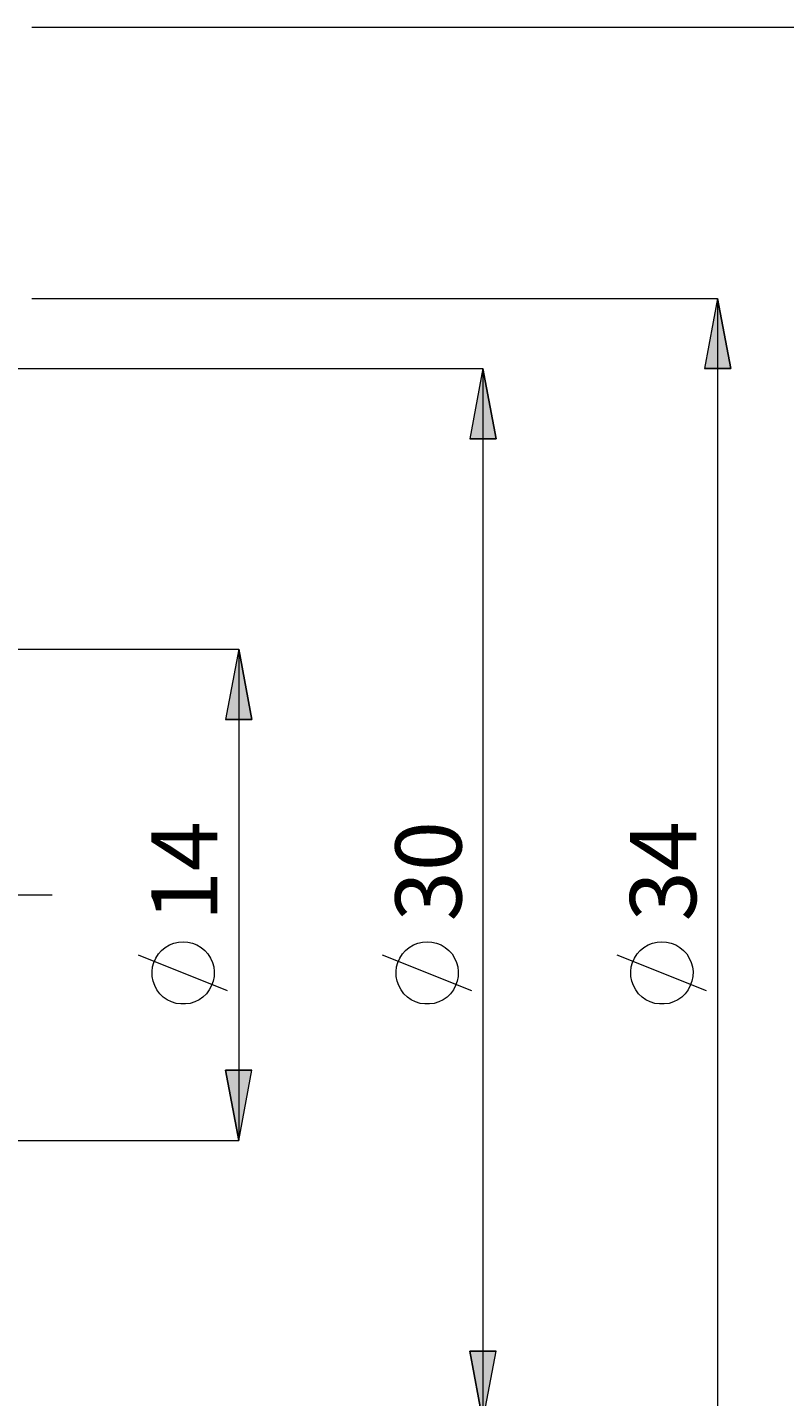
# Model space of a CAD drawing. Extents: x 13 to 827, y 18 to 576.
# Drawn here: x 613 to 674, y 301 to 412 of the extents above; entities that cross this region are included whole.
import ezdxf

# ---------------------------------------------------------------- set-up
doc = ezdxf.new("R2010")
doc.units = 0
doc.header["$MEASUREMENT"] = 0
doc.linetypes.add('AI-Linetype-0', pattern=[54, 43.200001, -3.6, 3.6, -3.6])
doc.layers.add('Ebene 1', color=7, linetype='Continuous', lineweight=0)

msp = doc.modelspace()

# ---------------------------------------------------------------- hatches: boundary and pattern name
at = {"layer": 'Ebene 1', "true_color": 0x400040, "transparency": 33554687}
h = msp.add_hatch(color=208, dxfattribs=at)
h.dxf.hatch_style = 2
edge = h.paths.add_edge_path()
edge.add_spline(control_points=[(163.06, 404.55), (163.06, 404.55), (164.12, 398.88), (164.12, 398.88), (164.12, 398.88), (162, 398.88), (162, 398.88)], knot_values=[0, 0, 0, 0, 1, 1, 1, 2, 2, 2, 2], degree=3, periodic=0)
edge.add_line((162, 398.88), (163.06, 404.55))
edge = h.paths.add_edge_path()
edge.add_spline(control_points=[(163.06, 278.55), (163.06, 278.55), (162, 284.22), (162, 284.22), (162, 284.22), (164.12, 284.22), (164.12, 284.22)], knot_values=[0, 0, 0, 0, 1, 1, 1, 2, 2, 2, 2], degree=3, periodic=0)
edge.add_line((164.12, 284.22), (163.06, 278.55))
edge = h.paths.add_edge_path()
edge.add_spline(control_points=[(668.92, 389.74), (668.92, 389.74), (669.99, 384.07), (669.99, 384.07), (669.99, 384.07), (667.86, 384.07), (667.86, 384.07)], knot_values=[0, 0, 0, 0, 1, 1, 1, 2, 2, 2, 2], degree=3, periodic=0)
edge.add_line((667.86, 384.07), (668.92, 389.74))
edge = h.paths.add_edge_path()
edge.add_spline(control_points=[(668.92, 293.36), (668.92, 293.36), (667.86, 299.03), (667.86, 299.03), (667.86, 299.03), (669.99, 299.03), (669.99, 299.03)], knot_values=[0, 0, 0, 0, 1, 1, 1, 2, 2, 2, 2], degree=3, periodic=0)
edge.add_line((669.99, 299.03), (668.92, 293.36))
edge = h.paths.add_edge_path()
edge.add_spline(control_points=[(630.22, 361.4), (630.22, 361.4), (631.29, 355.73), (631.29, 355.73), (631.29, 355.73), (629.16, 355.73), (629.16, 355.73)], knot_values=[0, 0, 0, 0, 1, 1, 1, 2, 2, 2, 2], degree=3, periodic=0)
edge.add_line((629.16, 355.73), (630.22, 361.4))
edge = h.paths.add_edge_path()
edge.add_spline(control_points=[(630.22, 321.71), (630.22, 321.71), (629.16, 327.38), (629.16, 327.38), (629.16, 327.38), (631.29, 327.38), (631.29, 327.38)], knot_values=[0, 0, 0, 0, 1, 1, 1, 2, 2, 2, 2], degree=3, periodic=0)
edge.add_line((631.29, 327.38), (630.22, 321.71))
h = msp.add_hatch(color=208, dxfattribs=at)
h.dxf.hatch_style = 2
edge = h.paths.add_edge_path()
edge.add_spline(control_points=[(649.95, 384.07), (649.95, 384.07), (651.02, 378.4), (651.02, 378.4), (651.02, 378.4), (648.89, 378.4), (648.89, 378.4)], knot_values=[0, 0, 0, 0, 1, 1, 1, 2, 2, 2, 2], degree=3, periodic=0)
edge.add_line((648.89, 378.4), (649.95, 384.07))
edge = h.paths.add_edge_path()
edge.add_spline(control_points=[(649.95, 299.03), (649.95, 299.03), (648.89, 304.7), (648.89, 304.7), (648.89, 304.7), (651.02, 304.7), (651.02, 304.7)], knot_values=[0, 0, 0, 0, 1, 1, 1, 2, 2, 2, 2], degree=3, periodic=0)
edge.add_line((651.02, 304.7), (649.95, 299.03))

# ---------------------------------------------------------------- linework, layer by layer
at = {"layer": 'Ebene 1', "color": 208, "linetype": 'AI-Linetype-0', "lineweight": 18, "true_color": 0x400040}
msp.add_line((193.94, 341.55), (617.01, 341.55), dxfattribs=at)
at = {"layer": 'Ebene 1', "color": 208, "lineweight": 18, "true_color": 0x400040}
for points in [[(613.5, 411.64), (613.5, 411.64), (687.7, 411.64), (687.7, 411.64)], [(613.5, 389.74), (613.5, 389.74), (668.92, 389.74), (668.92, 389.74)], [(668.92, 389.74), (668.92, 389.74), (668.92, 293.36), (668.92, 293.36)], [(611.34, 384.07), (611.34, 384.07), (649.95, 384.07), (649.95, 384.07)], [(649.95, 384.07), (649.95, 384.07), (649.95, 299.03), (649.95, 299.03)], [(607.94, 361.4), (607.94, 361.4), (630.22, 361.4), (630.22, 361.4)], [(630.22, 361.4), (630.22, 361.4), (630.22, 321.71), (630.22, 321.71)], [(629.32, 333.81), (629.32, 333.81), (622.12, 336.69), (622.12, 336.69)], [(649.05, 333.81), (649.05, 333.81), (641.85, 336.69), (641.85, 336.69)], [(668.02, 333.81), (668.02, 333.81), (660.82, 336.69), (660.82, 336.69)], [(607.94, 321.71), (607.94, 321.71), (630.22, 321.71), (630.22, 321.71)]]:
    msp.add_open_spline(points, degree=3, dxfattribs=at)
for points, knots in [([(668.92, 389.74), (668.92, 389.74), (669.99, 384.07), (669.99, 384.07), (669.99, 384.07), (667.86, 384.07), (667.86, 384.07), (667.86, 384.07), (668.92, 389.74), (668.92, 389.74)], [0, 0, 0, 0, 1, 1, 1, 2, 2, 2, 3, 3, 3, 3]), ([(649.95, 384.07), (649.95, 384.07), (651.02, 378.4), (651.02, 378.4), (651.02, 378.4), (648.89, 378.4), (648.89, 378.4), (648.89, 378.4), (649.95, 384.07), (649.95, 384.07)], [0, 0, 0, 0, 1, 1, 1, 2, 2, 2, 3, 3, 3, 3]), ([(630.22, 361.4), (630.22, 361.4), (631.29, 355.73), (631.29, 355.73), (631.29, 355.73), (629.16, 355.73), (629.16, 355.73), (629.16, 355.73), (630.22, 361.4), (630.22, 361.4)], [0, 0, 0, 0, 1, 1, 1, 2, 2, 2, 3, 3, 3, 3]), ([(625.72, 337.77), (625.72, 337.77), (625.34, 337.74), (625.34, 337.74), (625.34, 337.74), (624.96, 337.65), (624.96, 337.65), (624.96, 337.65), (624.61, 337.51), (624.61, 337.51), (624.61, 337.51), (624.27, 337.31), (624.27, 337.31), (624.27, 337.31), (623.98, 337.06), (623.98, 337.06), (623.98, 337.06), (623.72, 336.78), (623.72, 336.78), (623.72, 336.78), (623.51, 336.45), (623.51, 336.45), (623.51, 336.45), (623.35, 336.1), (623.35, 336.1), (623.35, 336.1), (623.25, 335.73), (623.25, 335.73), (623.25, 335.73), (623.21, 335.35), (623.21, 335.35), (623.21, 335.35), (623.22, 334.96), (623.22, 334.96), (623.22, 334.96), (623.29, 334.58), (623.29, 334.58), (623.29, 334.58), (623.43, 334.22), (623.43, 334.22), (623.43, 334.22), (623.61, 333.88), (623.61, 333.88), (623.61, 333.88), (623.84, 333.57), (623.84, 333.57), (623.84, 333.57), (624.12, 333.3), (624.12, 333.3), (624.12, 333.3), (624.44, 333.08), (624.44, 333.08), (624.44, 333.08), (624.78, 332.91), (624.78, 332.91), (624.78, 332.91), (625.15, 332.79), (625.15, 332.79), (625.15, 332.79), (625.53, 332.74), (625.53, 332.74), (625.53, 332.74), (625.92, 332.74), (625.92, 332.74), (625.92, 332.74), (626.3, 332.79), (626.3, 332.79), (626.3, 332.79), (626.67, 332.91), (626.67, 332.91), (626.67, 332.91), (627.01, 333.08), (627.01, 333.08), (627.01, 333.08), (627.33, 333.3), (627.33, 333.3), (627.33, 333.3), (627.61, 333.57), (627.61, 333.57), (627.61, 333.57), (627.84, 333.88), (627.84, 333.88), (627.84, 333.88), (628.02, 334.22), (628.02, 334.22), (628.02, 334.22), (628.15, 334.58), (628.15, 334.58), (628.15, 334.58), (628.23, 334.96), (628.23, 334.96), (628.23, 334.96), (628.24, 335.35), (628.24, 335.35), (628.24, 335.35), (628.2, 335.73), (628.2, 335.73), (628.2, 335.73), (628.1, 336.1), (628.1, 336.1), (628.1, 336.1), (627.94, 336.45), (627.94, 336.45), (627.94, 336.45), (627.73, 336.78), (627.73, 336.78), (627.73, 336.78), (627.47, 337.06), (627.47, 337.06), (627.47, 337.06), (627.17, 337.31), (627.17, 337.31), (627.17, 337.31), (626.84, 337.51), (626.84, 337.51), (626.84, 337.51), (626.48, 337.65), (626.48, 337.65), (626.48, 337.65), (626.11, 337.74), (626.11, 337.74), (626.11, 337.74), (625.72, 337.77), (625.72, 337.77)], [0, 0, 0, 0, 1, 1, 1, 2, 2, 2, 3, 3, 3, 4, 4, 4, 5, 5, 5, 6, 6, 6, 7, 7, 7, 8, 8, 8, 9, 9, 9, 10, 10, 10, 11, 11, 11, 12, 12, 12, 13, 13, 13, 14, 14, 14, 15, 15, 15, 16, 16, 16, 17, 17, 17, 18, 18, 18, 19, 19, 19, 20, 20, 20, 21, 21, 21, 22, 22, 22, 23, 23, 23, 24, 24, 24, 25, 25, 25, 26, 26, 26, 27, 27, 27, 28, 28, 28, 29, 29, 29, 30, 30, 30, 31, 31, 31, 32, 32, 32, 33, 33, 33, 34, 34, 34, 35, 35, 35, 36, 36, 36, 37, 37, 37, 38, 38, 38, 39, 39, 39, 40, 40, 40, 41, 41, 41, 41]), ([(645.45, 337.77), (645.45, 337.77), (645.07, 337.74), (645.07, 337.74), (645.07, 337.74), (644.69, 337.65), (644.69, 337.65), (644.69, 337.65), (644.34, 337.51), (644.34, 337.51), (644.34, 337.51), (644, 337.31), (644, 337.31), (644, 337.31), (643.71, 337.06), (643.71, 337.06), (643.71, 337.06), (643.45, 336.78), (643.45, 336.78), (643.45, 336.78), (643.24, 336.45), (643.24, 336.45), (643.24, 336.45), (643.08, 336.1), (643.08, 336.1), (643.08, 336.1), (642.98, 335.73), (642.98, 335.73), (642.98, 335.73), (642.94, 335.35), (642.94, 335.35), (642.94, 335.35), (642.95, 334.96), (642.95, 334.96), (642.95, 334.96), (643.02, 334.58), (643.02, 334.58), (643.02, 334.58), (643.15, 334.22), (643.15, 334.22), (643.15, 334.22), (643.34, 333.88), (643.34, 333.88), (643.34, 333.88), (643.57, 333.57), (643.57, 333.57), (643.57, 333.57), (643.85, 333.3), (643.85, 333.3), (643.85, 333.3), (644.17, 333.08), (644.17, 333.08), (644.17, 333.08), (644.51, 332.91), (644.51, 332.91), (644.51, 332.91), (644.88, 332.79), (644.88, 332.79), (644.88, 332.79), (645.26, 332.74), (645.26, 332.74), (645.26, 332.74), (645.65, 332.74), (645.65, 332.74), (645.65, 332.74), (646.03, 332.79), (646.03, 332.79), (646.03, 332.79), (646.4, 332.91), (646.4, 332.91), (646.4, 332.91), (646.74, 333.08), (646.74, 333.08), (646.74, 333.08), (647.06, 333.3), (647.06, 333.3), (647.06, 333.3), (647.33, 333.57), (647.33, 333.57), (647.33, 333.57), (647.57, 333.88), (647.57, 333.88), (647.57, 333.88), (647.75, 334.22), (647.75, 334.22), (647.75, 334.22), (647.88, 334.58), (647.88, 334.58), (647.88, 334.58), (647.96, 334.96), (647.96, 334.96), (647.96, 334.96), (647.97, 335.35), (647.97, 335.35), (647.97, 335.35), (647.93, 335.73), (647.93, 335.73), (647.93, 335.73), (647.83, 336.1), (647.83, 336.1), (647.83, 336.1), (647.67, 336.45), (647.67, 336.45), (647.67, 336.45), (647.46, 336.78), (647.46, 336.78), (647.46, 336.78), (647.2, 337.06), (647.2, 337.06), (647.2, 337.06), (646.9, 337.31), (646.9, 337.31), (646.9, 337.31), (646.57, 337.51), (646.57, 337.51), (646.57, 337.51), (646.21, 337.65), (646.21, 337.65), (646.21, 337.65), (645.84, 337.74), (645.84, 337.74), (645.84, 337.74), (645.45, 337.77), (645.45, 337.77)], [0, 0, 0, 0, 1, 1, 1, 2, 2, 2, 3, 3, 3, 4, 4, 4, 5, 5, 5, 6, 6, 6, 7, 7, 7, 8, 8, 8, 9, 9, 9, 10, 10, 10, 11, 11, 11, 12, 12, 12, 13, 13, 13, 14, 14, 14, 15, 15, 15, 16, 16, 16, 17, 17, 17, 18, 18, 18, 19, 19, 19, 20, 20, 20, 21, 21, 21, 22, 22, 22, 23, 23, 23, 24, 24, 24, 25, 25, 25, 26, 26, 26, 27, 27, 27, 28, 28, 28, 29, 29, 29, 30, 30, 30, 31, 31, 31, 32, 32, 32, 33, 33, 33, 34, 34, 34, 35, 35, 35, 36, 36, 36, 37, 37, 37, 38, 38, 38, 39, 39, 39, 40, 40, 40, 41, 41, 41, 41]), ([(664.42, 337.77), (664.42, 337.77), (664.04, 337.74), (664.04, 337.74), (664.04, 337.74), (663.66, 337.65), (663.66, 337.65), (663.66, 337.65), (663.31, 337.51), (663.31, 337.51), (663.31, 337.51), (662.97, 337.31), (662.97, 337.31), (662.97, 337.31), (662.68, 337.06), (662.68, 337.06), (662.68, 337.06), (662.42, 336.78), (662.42, 336.78), (662.42, 336.78), (662.21, 336.45), (662.21, 336.45), (662.21, 336.45), (662.05, 336.1), (662.05, 336.1), (662.05, 336.1), (661.95, 335.73), (661.95, 335.73), (661.95, 335.73), (661.91, 335.35), (661.91, 335.35), (661.91, 335.35), (661.92, 334.96), (661.92, 334.96), (661.92, 334.96), (661.99, 334.58), (661.99, 334.58), (661.99, 334.58), (662.13, 334.22), (662.13, 334.22), (662.13, 334.22), (662.31, 333.88), (662.31, 333.88), (662.31, 333.88), (662.54, 333.57), (662.54, 333.57), (662.54, 333.57), (662.82, 333.3), (662.82, 333.3), (662.82, 333.3), (663.14, 333.08), (663.14, 333.08), (663.14, 333.08), (663.48, 332.91), (663.48, 332.91), (663.48, 332.91), (663.85, 332.79), (663.85, 332.79), (663.85, 332.79), (664.23, 332.74), (664.23, 332.74), (664.23, 332.74), (664.62, 332.74), (664.62, 332.74), (664.62, 332.74), (665, 332.79), (665, 332.79), (665, 332.79), (665.37, 332.91), (665.37, 332.91), (665.37, 332.91), (665.71, 333.08), (665.71, 333.08), (665.71, 333.08), (666.03, 333.3), (666.03, 333.3), (666.03, 333.3), (666.31, 333.57), (666.31, 333.57), (666.31, 333.57), (666.54, 333.88), (666.54, 333.88), (666.54, 333.88), (666.72, 334.22), (666.72, 334.22), (666.72, 334.22), (666.85, 334.58), (666.85, 334.58), (666.85, 334.58), (666.93, 334.96), (666.93, 334.96), (666.93, 334.96), (666.94, 335.35), (666.94, 335.35), (666.94, 335.35), (666.9, 335.73), (666.9, 335.73), (666.9, 335.73), (666.8, 336.1), (666.8, 336.1), (666.8, 336.1), (666.64, 336.45), (666.64, 336.45), (666.64, 336.45), (666.43, 336.78), (666.43, 336.78), (666.43, 336.78), (666.17, 337.06), (666.17, 337.06), (666.17, 337.06), (665.87, 337.31), (665.87, 337.31), (665.87, 337.31), (665.54, 337.51), (665.54, 337.51), (665.54, 337.51), (665.18, 337.65), (665.18, 337.65), (665.18, 337.65), (664.81, 337.74), (664.81, 337.74), (664.81, 337.74), (664.42, 337.77), (664.42, 337.77)], [0, 0, 0, 0, 1, 1, 1, 2, 2, 2, 3, 3, 3, 4, 4, 4, 5, 5, 5, 6, 6, 6, 7, 7, 7, 8, 8, 8, 9, 9, 9, 10, 10, 10, 11, 11, 11, 12, 12, 12, 13, 13, 13, 14, 14, 14, 15, 15, 15, 16, 16, 16, 17, 17, 17, 18, 18, 18, 19, 19, 19, 20, 20, 20, 21, 21, 21, 22, 22, 22, 23, 23, 23, 24, 24, 24, 25, 25, 25, 26, 26, 26, 27, 27, 27, 28, 28, 28, 29, 29, 29, 30, 30, 30, 31, 31, 31, 32, 32, 32, 33, 33, 33, 34, 34, 34, 35, 35, 35, 36, 36, 36, 37, 37, 37, 38, 38, 38, 39, 39, 39, 40, 40, 40, 41, 41, 41, 41]), ([(630.22, 321.71), (630.22, 321.71), (629.16, 327.38), (629.16, 327.38), (629.16, 327.38), (631.29, 327.38), (631.29, 327.38), (631.29, 327.38), (630.22, 321.71), (630.22, 321.71)], [0, 0, 0, 0, 1, 1, 1, 2, 2, 2, 3, 3, 3, 3]), ([(649.95, 299.03), (649.95, 299.03), (648.89, 304.7), (648.89, 304.7), (648.89, 304.7), (651.02, 304.7), (651.02, 304.7), (651.02, 304.7), (649.95, 299.03), (649.95, 299.03)], [0, 0, 0, 0, 1, 1, 1, 2, 2, 2, 3, 3, 3, 3])]:
    msp.add_open_spline(points, degree=3, knots=knots, dxfattribs=at)
at = {"layer": 'Ebene 1'}
for points in [[(668.92, 389.74), (668.92, 389.74), (669.99, 384.07), (669.99, 384.07), (669.99, 384.07), (667.86, 384.07), (667.86, 384.07)], [(649.95, 384.07), (649.95, 384.07), (651.02, 378.4), (651.02, 378.4), (651.02, 378.4), (648.89, 378.4), (648.89, 378.4)], [(630.22, 361.4), (630.22, 361.4), (631.29, 355.73), (631.29, 355.73), (631.29, 355.73), (629.16, 355.73), (629.16, 355.73)], [(630.22, 321.71), (630.22, 321.71), (629.16, 327.38), (629.16, 327.38), (629.16, 327.38), (631.29, 327.38), (631.29, 327.38)], [(649.95, 299.03), (649.95, 299.03), (648.89, 304.7), (648.89, 304.7), (648.89, 304.7), (651.02, 304.7), (651.02, 304.7)]]:
    msp.add_open_spline(points, degree=3, knots=[0, 0, 0, 0, 1, 1, 1, 2, 2, 2, 2], dxfattribs=at)

# ---------------------------------------------------------------- texts
at = {"layer": 'Ebene 1', "char_height": 0.2, "attachment_point": 7, "rotation": 90}
for s, insert in [('\\C208;\\c4194368;\\FCentury Gothic|b0|i0|c1;\\H5.351843;\\W1.000302;14  ', (628.5, 339.41)), ('\\C208;\\c4194368;\\FCentury Gothic|b0|i0|c1;\\H5.351843;\\W1.000302;30  ', (648.23, 339.41)), ('\\C208;\\c4194368;\\FCentury Gothic|b0|i0|c1;\\H5.351843;\\W1.000302;34  ', (667.2, 339.41))]:
    msp.add_mtext(s, dxfattribs=dict(at, insert=insert))

doc.saveas('drawing.dxf')
